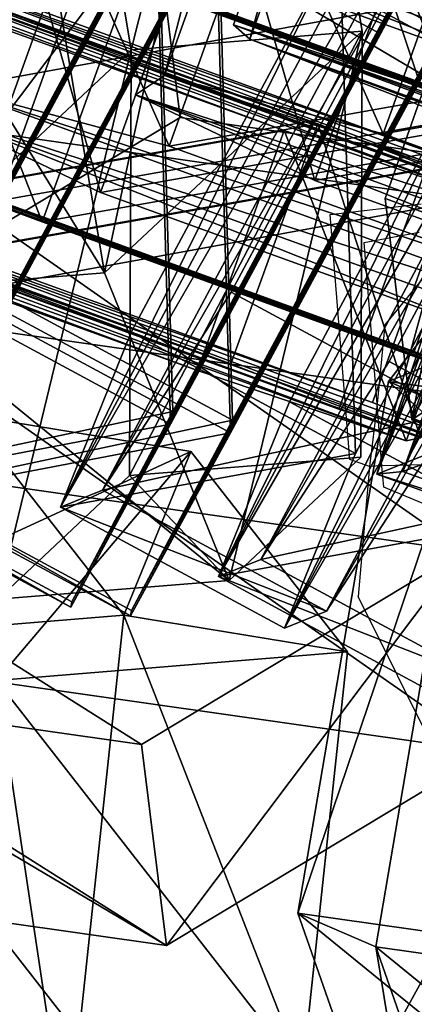
# Model space of a CAD drawing. Units: centimetres. Extents: x -1033 to 1033, y -462 to 460.
# Drawn here: x -809 to -809, y -3 to -1 of the extents above; entities that cross this region are included whole.
import ezdxf

# ---------------------------------------------------------------- set-up
doc = ezdxf.new("R2010")
doc.units = ezdxf.units.CM
doc.header["$LTSCALE"] = 2.54
doc.layers.get('0').update_dxf_attribs({"true_color": 0xff5454})
doc.layers.add('VP-EQ', color=7, linetype='Continuous', true_color=0x8a3492, plot=False)

# ---------------------------------------------------------------- blocks, each defined once
blk = doc.blocks.new('Grupuj_6')
at = {"color": 0}
mesh = blk.add_polyface(dxfattribs=at)
corners = [(0, 1.2845), (0.7228, 0), (0, 0.4155), (0.7228, 1.7), (1.7835, 1.7), (1.7835, 0), (2.5063, 1.2845), (2.5063, 0.4155)]
mesh.append_faces([[corners[k] for k in face] for face in [(0, 1, 2), (5, 6, 7)]], dxfattribs={"vtx0": -1, "color": 0})
mesh.append_faces([[corners[k] for k in face] for face in [(1, 4, 5)]], dxfattribs={"vtx0": -1, "vtx1": -1, "color": 0})
mesh.append_faces([[corners[k] for k in face] for face in [(1, 0, 3), (1, 3, 4), (5, 4, 6)]], dxfattribs={"vtx0": -1, "vtx2": -1, "color": 0})
mesh = blk.add_polyface(dxfattribs=at)
corners = [(0, 1.2845), (0.7228, 1.7, 0.5), (0.7228, 1.7), (0, 1.2845, 0.5)]
mesh.append_faces([[corners[k] for k in face] for face in [(0, 1, 2), (1, 0, 3)]], dxfattribs={"vtx0": -1, "color": 0})
mesh = blk.add_polyface(dxfattribs=at)
corners = [(0.7228, 0, 0.5), (0, 1.2845, 0.5), (0, 0.4155, 0.5), (0.7228, 1.7, 0.5), (1.7835, 1.7, 0.5), (1.7835, 0, 0.5), (2.5063, 1.2845, 0.5), (2.5063, 0.4155, 0.5)]
mesh.append_faces([[corners[k] for k in face] for face in [(0, 1, 2), (6, 5, 7)]], dxfattribs={"vtx0": -1, "color": 0})
mesh.append_faces([[corners[k] for k in face] for face in [(1, 0, 3), (3, 0, 4), (4, 5, 6)]], dxfattribs={"vtx0": -1, "vtx1": -1, "color": 0})
mesh.append_faces([[corners[k] for k in face] for face in [(4, 0, 5)]], dxfattribs={"vtx0": -1, "vtx2": -1, "color": 0})
mesh = blk.add_polyface(dxfattribs=at)
corners = [(0.7228, 1.7, 0.5), (1.7835, 1.7), (0.7228, 1.7), (1.7835, 1.7, 0.5)]
mesh.append_faces([[corners[k] for k in face] for face in [(0, 1, 2), (1, 0, 3)]], dxfattribs={"vtx0": -1, "color": 0})
mesh = blk.add_polyface(dxfattribs=at)
corners = [(1.7835, 1.7, 0.5), (2.5063, 1.2845), (1.7835, 1.7), (2.5063, 1.2845, 0.5)]
mesh.append_faces([[corners[k] for k in face] for face in [(0, 1, 2), (1, 0, 3)]], dxfattribs={"vtx0": -1, "color": 0})
mesh = blk.add_polyface(dxfattribs=at)
corners = [(0, 0.4155, 0.5), (0, 1.2845), (0, 0.4155), (0, 1.2845, 0.5)]
mesh.append_faces([[corners[k] for k in face] for face in [(0, 1, 2), (1, 0, 3)]], dxfattribs={"vtx0": -1, "color": 0})
mesh = blk.add_polyface(dxfattribs=at)
corners = [(2.5063, 1.2845), (2.5063, 0.4155, 0.5), (2.5063, 0.4155), (2.5063, 1.2845, 0.5)]
mesh.append_faces([[corners[k] for k in face] for face in [(0, 1, 2), (1, 0, 3)]], dxfattribs={"vtx0": -1, "color": 0})
mesh = blk.add_polyface(dxfattribs=at)
corners = [(0.7228, 0), (0, 0.4155, 0.5), (0, 0.4155), (0.7228, 0, 0.5)]
mesh.append_faces([[corners[k] for k in face] for face in [(0, 1, 2), (1, 0, 3)]], dxfattribs={"vtx0": -1, "color": 0})
mesh = blk.add_polyface(dxfattribs=at)
corners = [(2.5063, 0.4155, 0.5), (1.7835, 0), (2.5063, 0.4155), (1.7835, 0, 0.5)]
mesh.append_faces([[corners[k] for k in face] for face in [(0, 1, 2), (1, 0, 3)]], dxfattribs={"vtx0": -1, "color": 0})
mesh = blk.add_polyface(dxfattribs=at)
corners = [(1.7835, 0, 0.5), (0.7228, 0), (1.7835, 0), (0.7228, 0, 0.5)]
mesh.append_faces([[corners[k] for k in face] for face in [(0, 1, 2), (1, 0, 3)]], dxfattribs={"vtx0": -1, "color": 0})
blk = doc.blocks.new('3DGeom-1687_Defintion')
at = {"color": 253, "true_color": 0xa5aaae, "xscale": 1332.167535723947, "yscale": 1332.167535723947, "zscale": 1332.167535723946, "rotation": 270.0000000000001}
blk.add_blockref('Grupuj_6', (-1025.9, 1999.1, -372.3), dxfattribs=at)
blk = doc.blocks.new('Grupuj_15')
at = {"color": 0, "extrusion": (0.143754, 0.87732, 0.45787), "xscale": 0.0007506235648858134, "yscale": 0.0007504866563753141, "zscale": -0.0007508964359663695, "rotation": 82.11963602302198}
blk.add_blockref('3DGeom-1687_Defintion', (-15.7308, -0.7249, 4.1783), dxfattribs=at)
at = {"color": 0, "extrusion": (-0.131847, -0.305819, 0.942916), "xscale": 0.0007506621166614276, "yscale": 0.0007504101083993998, "zscale": -0.0007508967011122212, "rotation": 284.4333087642684}
blk.add_blockref('3DGeom-1687_Defintion', (15.8421, 8.0164, -1.3639), dxfattribs=at)
blk = doc.blocks.new('Grupuj_18')
at = {"color": 0, "extrusion": (-0.787866, -0.09778, 0.608035), "xscale": 0.0007506621166614273, "yscale": 0.0007504101083993998, "zscale": -0.000750896701112221, "rotation": 335.9917091157793}
blk.add_blockref('3DGeom-1687_Defintion', (0.984, 12.4563, -12.2856), dxfattribs=at)
at = {"color": 0, "extrusion": (0.143754, 0.87732, 0.45787), "xscale": 0.0007506235648858136, "yscale": 0.0007504866563753138, "zscale": -0.0007508964359663687, "rotation": 67.1196360230209}
blk.add_blockref('3DGeom-1687_Defintion', (-15.4903, -0.6058, 4.2455), dxfattribs=at)
at = {"color": 0, "extrusion": (0.075459, -0.941211, -0.329283), "xscale": 0.0007796503141196773, "yscale": 0.0007505092441554467, "zscale": -0.0007233295431599083, "rotation": 255.2988930090479}
blk.add_blockref('3DGeom-1687_Defintion', (18.3423, 2.4238, -0.5097), dxfattribs=at)
blk = doc.blocks.new('Grupuj_16')
at = {"color": 0, "extrusion": (-0.589445, -0.547161, 0.59428)}
ref = blk.add_blockref('3DGeom-1687_Defintion', (-9.9167, 17.8722, -0.3201), dxfattribs=dict(at, xscale=0.0007796503141196775, yscale=0.0007505092441554466, zscale=-0.0007233295431599083, rotation=213.2383579605611))
ref.add_attrib('Skp_ComponentInstanceName', 'oczko', (0, 0), dxfattribs={"height": 0.2})
at = {"color": 0, "extrusion": (0.808959, -0.363943, 0.461661)}
ref = blk.add_blockref('3DGeom-1687_Defintion', (12.8838, 13.6496, 2.2127), dxfattribs=dict(at, xscale=0.0007506622799519471, yscale=0.0007494815932474112, zscale=-0.0007518233055449231, rotation=136.7333362395449))
ref.add_attrib('Skp_ComponentInstanceName', 'oczko', (0, 0), dxfattribs={"height": 0.2})
at = {"color": 0, "extrusion": (0.589136, 0.536711, -0.604037)}
ref = blk.add_blockref('3DGeom-1687_Defintion', (8.2008, 15.0292, -0.0272), dxfattribs=dict(at, xscale=0.000779640561162501, yscale=0.0007504981495457218, zscale=-0.0007233516633889023, rotation=146.4655022471769))
ref.add_attrib('Skp_ComponentInstanceName', 'oczko', (0, 0), dxfattribs={"height": 0.2})
at = {"color": 0, "extrusion": (0.808859, -0.414093, 0.417462)}
ref = blk.add_blockref('3DGeom-1687_Defintion', (10.3197, 11.4179, 0.9929), dxfattribs=dict(at, xscale=0.0007506621166614272, yscale=0.0007504101083993999, zscale=-0.0007508967011122212, rotation=138.0397239518479))
ref.add_attrib('Skp_ComponentInstanceName', 'oczko', (0, 0), dxfattribs={"height": 0.2})
at = {"color": 0, "extrusion": (0.6998, 0.485814, -0.523703)}
ref = blk.add_blockref('3DGeom-1687_Defintion', (7.412, 11.4677, 0.299), dxfattribs=dict(at, xscale=0.0007506235648858128, yscale=0.0007504866563753133, zscale=-0.0007508964359663693, rotation=144.3331766052587))
ref.add_attrib('Skp_ComponentInstanceName', 'oczko', (0, 0), dxfattribs={"height": 0.2})
at = {"color": 0, "extrusion": (0.808859, -0.414093, 0.417462)}
ref = blk.add_blockref('3DGeom-1687_Defintion', (7.8345, 8.6242, 0.8516), dxfattribs=dict(at, xscale=0.0007506621166614271, yscale=0.0007504101083994002, zscale=-0.0007508967011122215, rotation=138.0397239518479))
ref.add_attrib('Skp_ComponentInstanceName', 'oczko', (0, 0), dxfattribs={"height": 0.2})
at = {"color": 0, "extrusion": (0.6998, 0.485814, -0.523703)}
ref = blk.add_blockref('3DGeom-1687_Defintion', (5.0607, 8.3445, 0.1787), dxfattribs=dict(at, xscale=0.0007506235648858123, yscale=0.0007504866563753139, zscale=-0.0007508964359663697, rotation=144.3331766052587))
ref.add_attrib('Skp_ComponentInstanceName', 'oczko', (0, 0), dxfattribs={"height": 0.2})
at = {"color": 0, "extrusion": (0.808859, -0.414093, 0.417462)}
ref = blk.add_blockref('3DGeom-1687_Defintion', (5.3451, 5.8387, 0.7784), dxfattribs=dict(at, xscale=0.0007506621166614271, yscale=0.0007504101083994002, zscale=-0.0007508967011122215, rotation=138.0397239518479))
ref.add_attrib('Skp_ComponentInstanceName', 'oczko', (0, 0), dxfattribs={"height": 0.2})
at = {"color": 0, "extrusion": (0.6998, 0.447552, -0.556755)}
ref = blk.add_blockref('3DGeom-1687_Defintion', (2.9229, 5.2773, -0.1598), dxfattribs=dict(at, xscale=0.0007506235648858131, yscale=0.0007504866563753146, zscale=-0.0007508964359663687, rotation=140.321998483086))
ref.add_attrib('Skp_ComponentInstanceName', 'oczko', (0, 0), dxfattribs={"height": 0.2})
at = {"color": 0, "extrusion": (0.808859, -0.383526, 0.445708)}
ref = blk.add_blockref('3DGeom-1687_Defintion', (2.4138, 2.7169, 1.0331), dxfattribs=dict(at, xscale=0.0007506621166614282, yscale=0.0007504101083994009, zscale=-0.000750896701112222, rotation=134.0063535466257))
ref.add_attrib('Skp_ComponentInstanceName', 'oczko', (0, 0), dxfattribs={"height": 0.2})
at = {"color": 0, "extrusion": (0.6998, 0.447552, -0.556755)}
ref = blk.add_blockref('3DGeom-1687_Defintion', (0.3193, 2.012, -0.0622), dxfattribs=dict(at, xscale=0.0007506235648858131, yscale=0.0007504866563753146, zscale=-0.0007508964359663687, rotation=140.321998483086))
ref.add_attrib('Skp_ComponentInstanceName', 'oczko', (0, 0), dxfattribs={"height": 0.2})
at = {"color": 0, "extrusion": (0.717246, -0.41741, 0.557967)}
ref = blk.add_blockref('3DGeom-1687_Defintion', (-0.2598, 0.1376, 1.1189), dxfattribs=dict(at, xscale=0.0007506622799519452, yscale=0.000749481593247414, zscale=-0.0007518233055449226, rotation=124.2984011488067))
ref.add_attrib('Skp_ComponentInstanceName', 'oczko', (0, 0), dxfattribs={"height": 0.2})
at = {"color": 0, "extrusion": (0.717173, -0.417953, 0.557655)}
ref = blk.add_blockref('3DGeom-1687_Defintion', (-15.3009, -10.6528, 0.2261), dxfattribs=dict(at, xscale=0.0007506621166614284, yscale=0.0007504101083994041, zscale=-0.0007508967011122221, rotation=120.8624443494621))
ref.add_attrib('Skp_ComponentInstanceName', 'oczko', (0, 0), dxfattribs={"height": 0.2})
at = {"color": 0, "extrusion": (0.773751, 0.159939, -0.612968)}
ref = blk.add_blockref('3DGeom-1687_Defintion', (-14.2071, -9.3647, 0.5766), dxfattribs=dict(at, xscale=0.0007506235648858125, yscale=0.0007504866563753175, zscale=-0.0007508964359663695, rotation=124.3142293082872))
ref.add_attrib('Skp_ComponentInstanceName', 'oczko', (0, 0), dxfattribs={"height": 0.2})
at = {"color": 0, "extrusion": (0.717173, -0.417953, 0.557655)}
ref = blk.add_blockref('3DGeom-1687_Defintion', (-12.4986, -8.5515, 0.2975), dxfattribs=dict(at, xscale=0.0007506621166614283, yscale=0.0007504101083994039, zscale=-0.0007508967011122219, rotation=120.8624443494621))
ref.add_attrib('Skp_ComponentInstanceName', 'oczko', (0, 0), dxfattribs={"height": 0.2})
at = {"color": 0, "extrusion": (0.773751, 0.159939, -0.612968)}
ref = blk.add_blockref('3DGeom-1687_Defintion', (-10.804, -6.944, 0.479), dxfattribs=dict(at, xscale=0.0007506235648858125, yscale=0.0007504866563753175, zscale=-0.0007508964359663695, rotation=124.3142293082872))
ref.add_attrib('Skp_ComponentInstanceName', 'oczko', (0, 0), dxfattribs={"height": 0.2})
at = {"color": 0, "extrusion": (0.715597, -0.426994, 0.552808)}
ref = blk.add_blockref('3DGeom-1687_Defintion', (-9.0777, -6.3151, 0.606), dxfattribs=dict(at, xscale=0.0007506621166614263, yscale=0.0007504101083994027, zscale=-0.0007508967011122205, rotation=124.680037130321))
ref.add_attrib('Skp_ComponentInstanceName', 'oczko', (0, 0), dxfattribs={"height": 0.2})
at = {"color": 0, "extrusion": (0.78221, 0.203551, -0.588825)}
ref = blk.add_blockref('3DGeom-1687_Defintion', (-7.7048, -4.9191, -0.2876), dxfattribs=dict(at, xscale=0.0007506235648858115, yscale=0.0007504866563753164, zscale=-0.0007508964359663695, rotation=130.3276710628433))
ref.add_attrib('Skp_ComponentInstanceName', 'oczko', (0, 0), dxfattribs={"height": 0.2})
at = {"color": 0, "extrusion": (0.706053, -0.47474, 0.525463)}
ref = blk.add_blockref('3DGeom-1687_Defintion', (-5.7595, -4.228, 1.1877), dxfattribs=dict(at, xscale=0.0007506621166614265, yscale=0.0007504101083994027, zscale=-0.0007508967011122205, rotation=126.3502324980368))
ref.add_attrib('Skp_ComponentInstanceName', 'oczko', (0, 0), dxfattribs={"height": 0.2})
at = {"color": 0, "extrusion": (0.78221, 0.203551, -0.588825)}
ref = blk.add_blockref('3DGeom-1687_Defintion', (-4.6888, -2.6436, -0.4223), dxfattribs=dict(at, xscale=0.0007506235648858128, yscale=0.0007504866563753162, zscale=-0.0007508964359663693, rotation=130.3276710628433))
ref.add_attrib('Skp_ComponentInstanceName', 'oczko', (0, 0), dxfattribs={"height": 0.2})
at = {"color": 0, "extrusion": (0.706053, -0.47474, 0.525463)}
ref = blk.add_blockref('3DGeom-1687_Defintion', (-3.0102, -1.8942, 1.1647), dxfattribs=dict(at, xscale=0.000750662116661427, yscale=0.0007504101083994026, zscale=-0.0007508967011122213, rotation=126.3502324980368))
ref.add_attrib('Skp_ComponentInstanceName', 'oczko', (0, 0), dxfattribs={"height": 0.2})
at = {"color": 0, "extrusion": (0.684165, 0.258008, -0.682165)}
ref = blk.add_blockref('3DGeom-1687_Defintion', (-2.0828, -0.4889, -0.3991), dxfattribs=dict(at, xscale=0.0007796405611625002, yscale=0.0007504981495457237, zscale=-0.0007233516633889017, rotation=132.057558597784))
ref.add_attrib('Skp_ComponentInstanceName', 'oczko', (0, 0), dxfattribs={"height": 0.2})
blk = doc.blocks.new('Grupuj_34')
at = {"color": 0}
for name, p in [('Grupuj_15', (6.1053, 5.9328, 21.3879)), ('Grupuj_18', (7.1915, 7.1275))]:
    blk.add_blockref(name, p, dxfattribs=at)
at = {"color": 0, "extrusion": (0.279359, -0.848387, 0.449664), "rotation": 11.60122838052812}
blk.add_blockref('Grupuj_16', (25.5878, 20.5027, 10.5834), dxfattribs=at)
blk = doc.blocks.new('Grupuj_45')
at = {"color": 0}
blk.add_blockref('Grupuj_34', (0.2123, 0), dxfattribs=at)
blk = doc.blocks.new('Grupuj_53')
at = {"color": 0}
blk.add_blockref('Grupuj_45', (32.6103, 0, 260.434), dxfattribs=at)
blk = doc.blocks.new('2432')
at = {"color": 0}
blk.add_blockref('Grupuj_53', (178.8705, -179.9852, 3.6466), dxfattribs=at)
blk = doc.blocks.new('Grupuj_109')
at = {"color": 0}
blk.add_blockref('2432', (-78.587, 179.9852, 0.0493), dxfattribs=at)
blk = doc.blocks.new('Grupuj_29')
at = {"color": 0, "rotation": 90.00000000000001}
blk.add_blockref('Grupuj_109', (231.644, 302.2362, 2.7351), dxfattribs=at)
blk = doc.blocks.new('2404C')
at = {"layer": 'VP-EQ', "color": 0}
for p, q in [((16424.6772, -858.4117), (16424.8554, -858.3906)), ((16424.7154, -858.8918), (16424.6772, -858.4117)), ((16424.7438, -858.4665), (16424.8517, -858.4458)), ((16424.769, -858.7821), (16424.7438, -858.4665)), ((16424.8584, -858.5376), (16424.7841, -858.6275)), ((16424.7841, -858.6275), (16424.769, -858.7821)), ((16424.769, -858.7821), (16424.7544, -858.9049)), ((16424.7787, -858.9036), (16424.769, -858.7821)), ((16424.7544, -858.9049), (16424.7154, -858.8918)), ((16424.7544, -858.9049), (16424.7321, -859.1597)), ((16424.7787, -858.9036), (16424.7544, -858.9049)), ((16424.8849, -858.9013), (16424.7787, -858.9036)), ((16424.7821, -858.9459), (16424.7787, -858.9036)), ((16424.8652, -858.9801), (16424.7821, -858.9459)), ((16424.9811, -859.6606), (16424.7321, -859.1597))]:
    blk.add_line(p, q, dxfattribs=at)

msp = doc.modelspace()

# ---------------------------------------------------------------- block references
at = {"color": 0}
msp.add_blockref('Grupuj_29', (-1032.5219, -461.6689), dxfattribs=at)
at = {"layer": 'VP-EQ', "color": 0}
msp.add_blockref('2404C', (-17233.3475, 857.132), dxfattribs=at)

doc.saveas('drawing.dxf')
